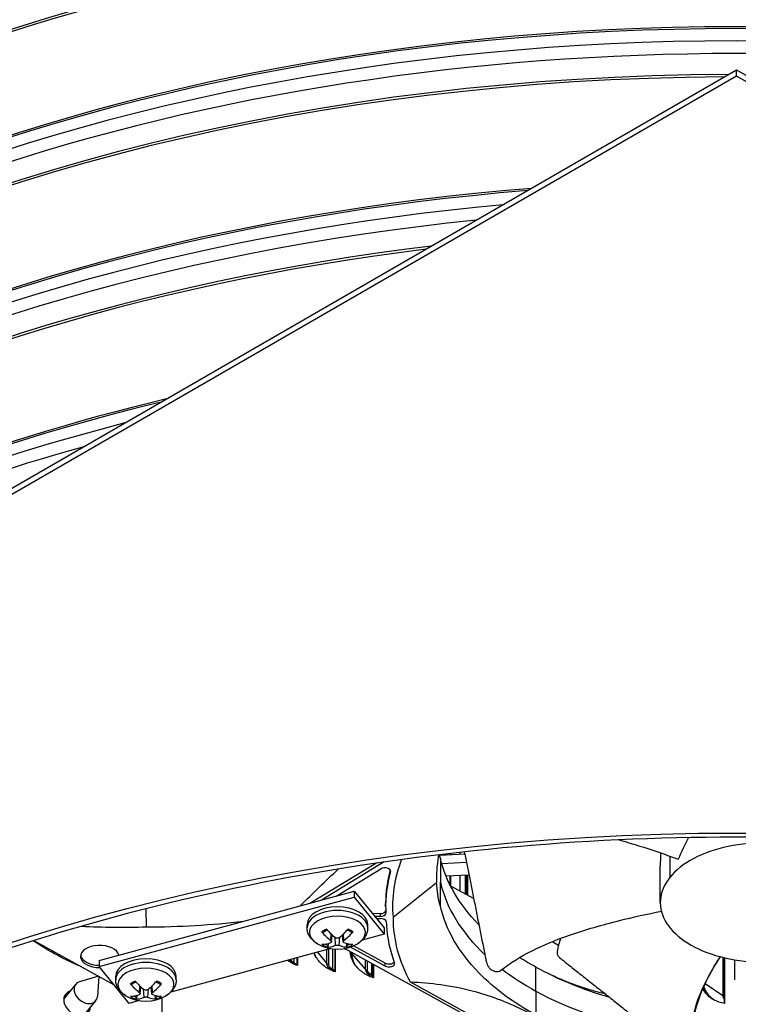
# Model space of a CAD drawing. Units: inches. Extents: x 2 to 86, y 1 to 67.
# Drawn here: x 20.1 to 23.9, y 46.6 to 51.8 of the extents above; entities that cross this region are included whole.
import ezdxf

# ---------------------------------------------------------------- set-up
doc = ezdxf.new("R2010")
doc.units = ezdxf.units.IN
doc.header["$LTSCALE"] = 4
doc.header["$MEASUREMENT"] = 0
doc.layers.add('Visible (ANSI)', color=7, linetype='Continuous')
doc.layers.add('Visible Narrow (ANSI)', color=7, linetype='Continuous')

msp = doc.modelspace()

# ---------------------------------------------------------------- linework, layer by layer
at = {"layer": 'Visible (ANSI)'}
for p, q in [((9.06758, 42.95402), (23.91682, 51.52724)), ((23.91682, 51.49458), (9.06758, 42.92136)), ((23.91682, 51.52724), (38.76607, 42.95402)), ((23.91682, 51.49458), (23.91682, 51.52724)), ((38.76607, 42.92136), (23.91682, 51.49458)), ((22.47087, 47.3551), (22.33833, 47.34853)), ((22.39213, 47.35933), (22.39213, 47.3512)), ((22.39434, 47.35131), (22.39434, 47.35959)), ((22.39467, 47.35963), (22.39467, 47.35133)), ((22.44589, 47.3654), (22.44589, 47.35387)), ((21.64716, 47.0947), (21.9986, 47.30794)), ((22.04329, 47.3144), (21.70875, 47.11142)), ((22.34208, 47.33365), (22.34202, 47.20641)), ((22.34207, 47.30385), (22.34207, 47.30385)), ((22.48008, 47.31069), (22.34955, 47.30422)), ((21.78663, 47.13255), (22.02528, 47.27736)), ((22.34204, 47.24693), (22.34203, 47.24696)), ((22.37131, 47.24016), (22.49352, 47.24557)), ((22.44589, 47.24346), (22.44589, 47.15919)), ((22.47539, 47.14298), (22.47539, 47.24477)), ((22.48521, 47.24521), (22.48521, 47.13759)), ((22.4853, 47.24521), (22.4853, 47.13754)), ((23.51093, 47.09842), (23.51093, 47.29271)), ((22.0897, 47.01967), (22.3215, 47.20513)), ((22.34208, 47.07858), (22.34202, 47.20641)), ((22.39213, 47.24108), (22.39213, 47.19334)), ((22.39434, 47.18887), (22.39434, 47.24118)), ((22.39467, 47.2412), (22.39467, 47.18821)), ((20.52643, 46.79051), (21.88391, 47.15896)), ((21.88391, 47.15896), (21.88391, 47.1263)), ((21.88391, 47.15896), (22.04345, 46.96302)), ((22.39528, 47.18699), (22.5191, 47.11897)), ((20.52643, 46.75785), (21.88391, 47.1263)), ((21.88391, 47.1263), (22.04345, 46.93036)), ((22.05057, 47.07748), (22.05057, 47.09329)), ((20.77527, 47.06495), (20.77729, 46.96896)), ((22.02234, 47.03969), (21.9815, 47.0391)), ((22.0508, 47.05982), (22.05158, 47.04162)), ((21.63299, 46.96321), (21.63299, 46.98227)), ((21.95499, 46.96321), (21.95499, 46.98227)), ((22.02234, 47.02388), (21.99422, 47.02348)), ((22.00256, 47.01323), (22.02278, 47.01352)), ((22.05352, 46.99664), (22.0543, 46.97845)), ((22.04345, 46.93036), (21.92604, 46.8985)), ((22.04345, 46.96302), (22.04345, 46.93036)), ((22.39213, 46.93826), (22.39213, 46.93796)), ((22.39434, 46.9335), (22.39434, 46.93379)), ((22.39467, 46.93314), (22.39467, 46.93285)), ((20.60496, 46.6614), (20.17873, 46.89556)), ((21.76312, 46.88972), (21.76699, 46.92577)), ((21.82487, 46.88986), (21.82097, 46.9261)), ((22.93552, 46.8902), (22.97007, 46.87122)), ((21.75845, 46.85301), (20.90794, 46.62216)), ((21.76793, 46.8516), (21.76793, 46.74849)), ((21.78218, 46.72956), (21.78218, 46.8503)), ((21.78263, 46.85028), (21.78263, 46.72942)), ((23.54272, 45.91308), (21.83124, 46.85331)), ((21.83292, 46.85239), (21.83292, 46.8477)), ((22.04752, 46.76044), (21.86315, 46.86173)), ((21.86954, 46.83227), (21.86954, 46.8271)), ((21.86962, 46.83223), (21.86962, 46.82701)), ((22.04752, 46.77625), (21.87982, 46.86838)), ((22.44589, 46.8463), (22.44589, 46.84619)), ((20.52643, 46.79051), (20.52643, 46.75785)), ((21.56264, 46.79986), (21.56264, 46.78267)), ((21.58089, 46.76559), (21.56436, 46.77557)), ((21.58089, 46.76351), (21.58089, 46.80482)), ((21.58138, 46.80495), (21.58138, 46.76334)), ((21.9747, 46.7745), (21.9747, 46.71744)), ((22.47539, 46.80572), (22.47539, 46.80577)), ((22.48521, 46.79332), (22.48521, 46.79328)), ((22.4853, 46.79321), (22.4853, 46.79317)), ((23.85284, 46.56164), (23.85284, 46.80444)), ((23.85289, 46.80443), (23.85289, 46.56163)), ((23.90503, 46.79388), (23.90503, 46.68773)), ((20.68597, 46.56192), (20.52643, 46.75785)), ((21.78218, 46.7333), (21.76951, 46.74142)), ((21.98495, 46.69869), (21.98495, 46.76887)), ((21.98536, 46.76864), (21.98536, 46.69856)), ((20.52368, 46.70606), (20.42274, 46.67636)), ((20.52614, 46.7047), (20.5183, 46.59918)), ((20.61488, 46.68687), (20.61488, 46.70594)), ((20.93688, 46.68687), (20.93688, 46.70594)), ((21.98495, 46.70435), (21.97614, 46.71039)), ((22.18183, 46.67577), (23.51048, 45.94586)), ((22.60069, 46.6728), (22.60069, 46.67282)), ((22.60098, 46.67257), (22.60098, 46.67255)), ((20.33868, 46.58435), (20.40222, 46.66303)), ((20.74501, 46.61339), (20.74888, 46.64944)), ((20.80676, 46.61352), (20.80287, 46.64977)), ((20.44604, 46.49764), (20.50958, 46.57632)), ((20.74034, 46.57667), (20.68597, 46.56192)), ((20.86255, 46.13391), (20.86255, 46.59242))]:
    msp.add_line(p, q, dxfattribs=at)
for centre in [(21.79399, 47.05927), (20.77588, 46.78294)]:
    msp.add_arc(centre, 0.2093, 239.37991, 300.62009, dxfattribs=at)
for centre, major_axis, ratio, start_param, end_param in [((23.91682, 50.12641), (10.375, 0), 0.5773503, 5.6639143, 8.769538), ((23.91682, 50.12641), (10.35, 0), 0.5773503, 5.6643194, 8.769538), ((23.91682, 50.12641), (-10.5, 0), 0.5773503, 2.5203259, 6.904452), ((23.91682, 50.12641), (-10.475, 0), 0.5773503, 2.5207212, 6.9040567), ((23.91682, 49.60807), (-8, 0), 0.5773503, 3.1050972, 6.3196808), ((23.91682, 49.60807), (-7.975, 0), 0.5773503, 3.2307025, 6.1940755), ((24.09711, 47.04914), (-2.00985, 0.04236), 0.5695619, 6.0749437, 6.3459041), ((22.04701, 47.26542), (0.03, 0), 0.5773503, 6.1211963, 8.6642116), ((23.20938, 47.12408), (1.15602, 0.107), 0.7506148, 2.8597681, 3.0924704), ((23.20938, 47.13989), (1.15602, 0.107), 0.7506148, 2.8672945, 3.0722265), ((21.79399, 46.98227), (-0.161, 0), 0.5773503, 3.1415927, 6.2831853), ((22.02159, 47.057), (0.03, 0), 0.5773503, 4.7372207, 6.0951006), ((22.02159, 47.0412), (0.03, 0), 0.5773503, 4.7372207, 6.3079101), ((20.7138, 48.48087), (2.59131, -0.05988), 0.5829976, 4.7503614, 4.9520326), ((22.02353, 46.99621), (0.03, 0), 0.5773503, 0.0249387, 1.5956281), ((24.09717, 47.04776), (2.00731, 0.04449), 0.5709765, 3.1272912, 3.4330847), ((20.7107, 48.48082), (2.58799, 0.05745), 0.5845148, 4.5918245, 4.7251464), ((21.7947, 47.05964), (0.09568, -0.18614), 0.6450178, 5.0358197, 5.3764115), ((21.79323, 47.05878), (-0.11318, 0.17605), 0.5078561, 1.8381424, 2.1787342), ((21.79475, 47.05878), (-0.11238, -0.17657), 0.5046008, 0.9600587, 1.3006504), ((21.79328, 47.05963), (0.09477, 0.18661), 0.6419635, 4.045703, 4.3862948), ((23.21698, 46.94747), (1.15813, -0.15501), 0.7410197, 3.2847528, 3.5174551), ((21.79471, 47.05876), (-0.12185, -0.17017), 0.5413247, 0.3480873, 0.6886791), ((21.79328, 47.05875), (0.12268, -0.16957), 0.544379, 5.5913894, 5.9319812), ((20.52993, 46.81129), (0.10211, 0), 0.5773503, 0.1300748, 4.722058), ((21.80376, 46.836), (0.12671, -0.06566), 0.7822333, 3.7822702, 3.9259148), ((21.79323, 47.05961), (-0.08446, -0.1915), 0.6052396, 0.2294969, 0.5700887), ((21.79475, 47.05961), (0.08533, -0.19111), 0.6084948, 5.7108099, 6.0514017), ((22.00737, 46.80547), (-0.12921, 0.0606), 0.7881153, 0.3540503, 0.8069422), ((20.52993, 46.82349), (-0.10211, 0), 0.5773503, 0.1036026, 1.5365382), ((20.77588, 46.70594), (-0.161, 0), 0.5773503, 3.1415927, 6.2831853), ((21.56784, 46.79183), (-0.00311, -0.0164), 0.2545275, 5.352161, 6.1888594), ((22.0682, 46.7888), (-0.03, 0), 0.5773503, 0.8102299, 2.724913), ((22.0682, 46.77299), (0.03, 0), 0.5773503, 3.9518226, 6.4948379), ((21.77271, 46.75773), (-0.00284, -0.01645), 0.2340463, 5.3482171, 6.1849155), ((20.4559, 46.61967), (-0.05368, 0.04335), 0.7399972, 5.8099673, 9.897996), ((20.77512, 46.78245), (-0.11318, 0.17605), 0.5078561, 1.8381424, 2.1787342), ((20.77665, 46.78245), (-0.11238, -0.17657), 0.5046008, 0.9600587, 1.3006504), ((20.77517, 46.7833), (0.09477, 0.18661), 0.6419635, 4.045703, 4.3862948), ((21.97906, 46.72675), (-0.00258, -0.01649), 0.2134033, 5.3446418, 6.1813402), ((20.4094, 46.56209), (0.06078, -0.04909), 0.7399972, 2.6534384, 6.7713396), ((20.7766, 46.7833), (0.09568, -0.18614), 0.6450178, 5.0358197, 5.3764115), ((23.88214, 46.67206), (-0.14255, 0.00687), 0.8161804, 0.2423981, 0.9196347), ((20.39249, 46.54116), (-0.06078, 0.04909), 0.7399972, 5.795031, 6.0483451), ((20.7766, 46.78242), (-0.12185, -0.17017), 0.5413247, 0.3480873, 0.6886791), ((20.77512, 46.78327), (-0.08446, -0.1915), 0.6052396, 0.2294969, 0.5700887), ((20.77664, 46.78327), (0.08533, -0.19111), 0.6084948, 5.7108099, 6.0514017), ((20.77517, 46.78242), (0.12268, -0.16957), 0.544379, 5.5913894, 5.9319812)]:
    msp.add_ellipse(centre, major_axis=major_axis, ratio=ratio, start_param=start_param, end_param=end_param, dxfattribs=at)
for points, knots in [([(18.4079, 46.13042), (18.98758, 46.4651), (19.66223, 46.74738), (21.13402, 47.17688), (21.93101, 47.32392), (23.56652, 47.46688), (24.40479, 47.46263), (26.03648, 47.30303), (26.8296, 47.1477), (28.28907, 46.70269), (28.95528, 46.41319), (30.0934, 45.73171), (30.56516, 45.33997), (31.27178, 44.49494), (31.50487, 44.04195), (31.71611, 43.11026), (31.68801, 42.6306), (31.36335, 41.69725), (31.06739, 41.2434), (30.24044, 40.41826), (29.71555, 40.04584), (28.48733, 39.4142), (27.78499, 39.15467), (26.27169, 38.77465), (25.46086, 38.65437), (23.81329, 38.56618), (22.9768, 38.59841), (21.36421, 38.81216), (20.58837, 38.99361), (19.17711, 39.48612), (18.5418, 39.79697), (17.47537, 40.51406), (17.04452, 40.92005), (16.42426, 41.78633), (16.23725, 42.24635), (16.12115, 43.18558), (16.19877, 43.66601), (16.6209, 44.58818), (16.96202, 45.02997), (17.70644, 45.68198), (18.03789, 45.91679), (18.4079, 46.13042)], [0, 0, 0, 0, 0.3173936, 0.3173936, 0.6351353, 0.6351353, 0.9532222, 0.9532222, 1.2712986, 1.2712986, 1.5890134, 1.5890134, 1.9064152, 1.9064152, 2.2260337, 2.2260337, 2.554388, 2.554388, 2.8807401, 2.8807401, 3.1993134, 3.1993134, 3.5167173, 3.5167173, 3.8345425, 3.8345425, 4.1526557, 4.1526557, 4.4706898, 4.4706898, 4.7883165, 4.7883165, 5.1057928, 5.1057928, 5.4265432, 5.4265432, 5.7561657, 5.7561657, 6.0805935, 6.0805935, 6.2831853, 6.2831853, 6.2831853, 6.2831853]), ([(23.29009, 47.43159), (23.32584, 47.42181), (23.36105, 47.41149), (23.46838, 47.37848), (23.53876, 47.35406), (23.60689, 47.32826)], [0.74870758, 0.74870758, 0.74870758, 0.74870758, 0.86986471, 0.86986471, 1.1234802, 1.1234802, 1.1234802, 1.1234802]), ([(24.55979, 46.96457), (24.57497, 46.98342), (24.58692, 47.00313), (24.59542, 47.02333), (24.60393, 47.04352), (24.60899, 47.0642), (24.61055, 47.08496), (24.61366, 47.1265), (24.6023, 47.16835), (24.57763, 47.20741), (24.55297, 47.24647), (24.51473, 47.28262), (24.46606, 47.31326), (24.41738, 47.34391), (24.35808, 47.36881), (24.29282, 47.38646), (24.16229, 47.42174), (24.00745, 47.42556), (23.87219, 47.39678), (23.80457, 47.38239), (23.74192, 47.3604), (23.68887, 47.33228), (23.63581, 47.30417), (23.59257, 47.26994), (23.56218, 47.23225)], [-3.4559822, -3.4559822, -3.4559822, -3.4559822, -3.3479827, -3.3479827, -3.3479827, -3.2399822, -3.2399822, -3.2399822, -3.0239844, -3.0239844, -3.0239844, -2.8079855, -2.8079855, -2.8079855, -2.591986, -2.591986, -2.591986, -2.1599812, -2.1599812, -2.1599812, -1.94399, -1.94399, -1.94399, -1.7279776, -1.7279776, -1.7279776, -1.7279776]), ([(22.46823, 47.36786), (22.46855, 47.36628), (22.46888, 47.36471), (22.46921, 47.36313), (22.47397, 47.34015), (22.47873, 47.31725), (22.48351, 47.29414), (22.48829, 47.27103), (22.49309, 47.24772), (22.49795, 47.22394), (22.5028, 47.20015), (22.50772, 47.17589), (22.51271, 47.15102), (22.51769, 47.12614), (22.52275, 47.10065), (22.52792, 47.07425), (22.53051, 47.06106), (22.53312, 47.04764), (22.53574, 47.03423), (22.53835, 47.02083), (22.54096, 47.00744), (22.54355, 46.99433), (22.54613, 46.98123), (22.54869, 46.96842), (22.55124, 46.95562), (22.5538, 46.94282), (22.55635, 46.93005), (22.5589, 46.91726), (22.56145, 46.90447), (22.56401, 46.89168), (22.56657, 46.87888), (22.56912, 46.86608), (22.57168, 46.85328), (22.57423, 46.84049), (22.57679, 46.82769), (22.57935, 46.81489), (22.5819, 46.8021), (22.58328, 46.79522), (22.58465, 46.78833), (22.58603, 46.78145)], [-0.70829454, -0.70829454, -0.70829454, -0.70829454, -0.70293851, -0.70293851, -0.70293851, -0.62483423, -0.62483423, -0.62483423, -0.54672995, -0.54672995, -0.54672995, -0.46862568, -0.46862568, -0.46862568, -0.3905214, -0.3905214, -0.3905214, -0.35146926, -0.35146926, -0.35146926, -0.31241712, -0.31241712, -0.31241712, -0.27336498, -0.27336498, -0.27336498, -0.23431284, -0.23431284, -0.23431284, -0.19526071, -0.19526071, -0.19526071, -0.15620857, -0.15620857, -0.15620857, -0.11715643, -0.11715643, -0.11715643, -0.09615487, -0.09615487, -0.09615487, -0.09615487]), ([(23.51309, 47.36238), (23.51252, 47.35315), (23.51206, 47.34389), (23.51119, 47.3206), (23.51093, 47.30663), (23.51093, 47.29271)], [-0.79270883, -0.79270883, -0.79270883, -0.79270883, -0.72162393, -0.72162393, -0.6143245, -0.6143245, -0.6143245, -0.6143245]), ([(22.54649, 46.97948), (22.54646, 46.97951), (22.54643, 46.97954), (22.5464, 46.97957), (22.43841, 47.08997), (22.37001, 47.21078), (22.34209, 47.33279)], [-2.06414216, -2.06414216, -2.06414216, -2.06414216, -2.06388454, -2.06388454, -2.06388454, -1.11225759, -1.11225759, -1.11225759, -1.11225759]), ([(23.56218, 47.23225), (23.53179, 47.19456), (23.51453, 47.15339), (23.51143, 47.11186), (23.50833, 47.07032), (23.51966, 47.02847), (23.54436, 46.98941), (23.56905, 46.95036), (23.6072, 46.91418), (23.65592, 46.88356), (23.70464, 46.85294), (23.76386, 46.82794), (23.82916, 46.81041), (23.89446, 46.79287), (23.96577, 46.7829), (24.0377, 46.78111), (24.10963, 46.77933), (24.18214, 46.78589), (24.24978, 46.80013), (24.31743, 46.81437), (24.38007, 46.83644), (24.43311, 46.86455), (24.45964, 46.8786), (24.48372, 46.89418), (24.50497, 46.91096), (24.52621, 46.92774), (24.54462, 46.94572), (24.55979, 46.96457)], [-1.7279776, -1.7279776, -1.7279776, -1.7279776, -1.5119922, -1.5119922, -1.5119922, -1.2959933, -1.2959933, -1.2959933, -1.0799934, -1.0799934, -1.0799934, -0.8639995, -0.8639995, -0.8639995, -0.6480027, -0.6480027, -0.6480027, -0.4320029, -0.4320029, -0.4320029, -0.2160014, -0.2160014, -0.2160014, -0.1080006, -0.1080006, -0.1080006, 0, 0, 0, 0]), ([(22.84967, 46.49966), (22.73235, 46.56414), (22.62922, 46.63982), (22.5464, 46.72449), (22.43816, 46.83515), (22.36969, 46.95627), (22.3419, 47.07856)], [-2.7936965, -2.7936965, -2.7936965, -2.7936965, -2.0638845, -2.0638845, -2.0638845, -1.1100546, -1.1100546, -1.1100546, -1.1100546]), ([(22.66157, 46.73748), (22.75896, 46.81476), (22.88903, 46.87685), (23.1137, 46.95453), (23.2028, 46.97969), (23.3667, 47.02084), (23.44134, 47.03728), (23.51681, 47.05221)], [0.1003886, 0.1003886, 0.1003886, 0.1003886, 0.5799098, 0.5799098, 0.8698647, 0.8698647, 1.1044051, 1.1044051, 1.1044051, 1.1044051]), ([(21.68739, 46.87915), (21.68147, 46.88265), (21.67583, 46.88653), (21.66524, 46.89512), (21.66029, 46.89984), (21.6513, 46.91021), (21.64727, 46.91588), (21.64048, 46.92815), (21.63773, 46.93476), (21.63398, 46.94865), (21.63299, 46.95593), (21.63299, 46.96321)], [0.01516305, 0.01516305, 0.01516305, 0.01516305, 0.16975886, 0.16975886, 0.32435468, 0.32435468, 0.47895049, 0.47895049, 0.6335463, 0.6335463, 0.78814212, 0.78814212, 0.78814212, 0.78814212]), ([(21.71907, 46.93967), (21.7189, 46.93952), (21.71873, 46.93939), (21.71798, 46.93895), (21.7172, 46.93878), (21.71578, 46.93885), (21.71488, 46.93913), (21.71338, 46.93994), (21.71251, 46.94062), (21.71165, 46.94152), (21.71146, 46.94173), (21.71127, 46.94196)], [0.075146547, 0.075146547, 0.075146547, 0.075146547, 0.077552899, 0.077552899, 0.085291702, 0.085291702, 0.093119315, 0.093119315, 0.100952605, 0.100952605, 0.10310944, 0.10310944, 0.10310944, 0.10310944]), ([(21.71907, 46.93966), (21.7203, 46.94073), (21.7216, 46.94178), (21.72438, 46.94383), (21.72585, 46.94483), (21.72895, 46.94678), (21.73057, 46.94772), (21.73397, 46.94954), (21.73573, 46.95042), (21.73856, 46.95171), (21.73957, 46.95216), (21.7406, 46.95259)], [1.37311494, 1.37311494, 1.37311494, 1.37311494, 1.45199913, 1.45199913, 1.53088332, 1.53088332, 1.60976751, 1.60976751, 1.6886517, 1.6886517, 1.73139579, 1.73139579, 1.73139579, 1.73139579]), ([(21.84696, 46.95276), (21.848, 46.95233), (21.84903, 46.95189), (21.85187, 46.9506), (21.85365, 46.94973), (21.85706, 46.94791), (21.8587, 46.94697), (21.86181, 46.94504), (21.8633, 46.94404), (21.8661, 46.94199), (21.86742, 46.94095), (21.86865, 46.93988)], [2.98060709, 2.98060709, 2.98060709, 2.98060709, 3.02374385, 3.02374385, 3.10262334, 3.10262334, 3.18150282, 3.18150282, 3.26038231, 3.26038231, 3.3392618, 3.3392618, 3.3392618, 3.3392618]), ([(21.8764, 46.94222), (21.87621, 46.94199), (21.87602, 46.94178), (21.87517, 46.94087), (21.87431, 46.94019), (21.87281, 46.93938), (21.87192, 46.9391), (21.8705, 46.93902), (21.86972, 46.93919), (21.86899, 46.93962), (21.86882, 46.93975), (21.86866, 46.93989)], [0.021217555, 0.021217555, 0.021217555, 0.021217555, 0.02337439, 0.02337439, 0.03120768, 0.03120768, 0.039035293, 0.039035293, 0.046774096, 0.046774096, 0.04910292, 0.04910292, 0.04910292, 0.04910292]), ([(21.95499, 46.96321), (21.95499, 46.95593), (21.954, 46.94865), (21.95025, 46.93476), (21.9475, 46.92815), (21.94071, 46.91588), (21.93668, 46.91021), (21.92769, 46.89984), (21.92274, 46.89512), (21.91215, 46.88653), (21.90651, 46.88265), (21.9006, 46.87915)], [3.92973477, 3.92973477, 3.92973477, 3.92973477, 4.08433058, 4.08433058, 4.23892639, 4.23892639, 4.39352221, 4.39352221, 4.54811802, 4.54811802, 4.70271383, 4.70271383, 4.70271383, 4.70271383]), ([(20.4259, 46.75977), (20.42112, 46.76171), (20.41632, 46.76369), (20.37147, 46.78266), (20.33066, 46.80292), (20.25216, 46.84687), (20.21457, 46.87001), (20.1768, 46.89495)], [0.560727423, 0.560727423, 0.560727423, 0.560727423, 0.565017442, 0.565017442, 0.600751043, 0.600751043, 0.632903339, 0.632903339, 0.632903339, 0.632903339]), ([(21.75912, 46.89631), (21.76027, 46.89547), (21.7613, 46.89448), (21.7627, 46.89243), (21.76308, 46.89137), (21.76319, 46.88949), (21.76293, 46.88853), (21.76174, 46.88688), (21.76082, 46.88619), (21.75956, 46.88561), (21.75937, 46.88553), (21.75917, 46.88545)], [0, 0, 0, 0, 0.012351042, 0.012351042, 0.024702084, 0.024702084, 0.037028418, 0.037028418, 0.049354751, 0.049354751, 0.05144155, 0.05144155, 0.05144155, 0.05144155]), ([(21.8033, 46.91107), (21.80219, 46.9102), (21.80078, 46.90943), (21.79765, 46.90838), (21.79593, 46.9081), (21.79269, 46.90802), (21.79096, 46.90822), (21.78775, 46.90911), (21.78626, 46.9098), (21.78488, 46.91075), (21.78468, 46.91089), (21.78449, 46.91104)], [0, 0, 0, 0, 0.012351042, 0.012351042, 0.024702084, 0.024702084, 0.037028418, 0.037028418, 0.049354751, 0.049354751, 0.05144155, 0.05144155, 0.05144155, 0.05144155]), ([(21.82887, 46.88556), (21.82771, 46.886), (21.82668, 46.88664), (21.82528, 46.88821), (21.8249, 46.88913), (21.82479, 46.89098), (21.82505, 46.89203), (21.82624, 46.89409), (21.82716, 46.89511), (21.82842, 46.89613), (21.82862, 46.89628), (21.82881, 46.89642)], [0, 0, 0, 0, 0.012351042, 0.012351042, 0.024702084, 0.024702084, 0.037028418, 0.037028418, 0.049354751, 0.049354751, 0.05144155, 0.05144155, 0.05144155, 0.05144155]), ([(22.9817, 46.90823), (22.98057, 46.9052), (22.97111, 46.87879), (22.96499, 46.8524), (22.96208, 46.82936)], [-0.20993714, -0.20993714, -0.20993714, -0.20993714, -0.18901664, -0.02745723, -0.02745723, -0.02745723, -0.02745723]), ([(21.78263, 46.72942), (21.77274, 46.73263), (21.7629, 46.73672), (21.7348, 46.75116), (21.71777, 46.76388), (21.6909, 46.79119), (21.67926, 46.80762), (21.67093, 46.82615), (21.67033, 46.82754), (21.66976, 46.82894)], [0.67759587, 0.67759587, 0.67759587, 0.67759587, 0.75364919, 0.75364919, 0.90436374, 0.90436374, 1.05505656, 1.05505656, 1.06723762, 1.06723762, 1.06723762, 1.06723762]), ([(21.67145, 46.82939), (21.67299, 46.82404), (21.67495, 46.81868), (21.67736, 46.81328), (21.67741, 46.81317), (21.67745, 46.81306)], [1.202779705, 1.202779705, 1.202779705, 1.202779705, 1.249200174, 1.249200174, 1.250163126, 1.250163126, 1.250163126, 1.250163126]), ([(21.74488, 46.8693), (21.74466, 46.86848), (21.74433, 46.86759), (21.74353, 46.86594), (21.74288, 46.86494), (21.74165, 46.86348), (21.74084, 46.86276), (21.73944, 46.86189), (21.73859, 46.86159), (21.73774, 46.8615), (21.73754, 46.86149), (21.73735, 46.8615)], [0.071286723, 0.071286723, 0.071286723, 0.071286723, 0.077552899, 0.077552899, 0.085291702, 0.085291702, 0.093119315, 0.093119315, 0.100952605, 0.100952605, 0.10310944, 0.10310944, 0.10310944, 0.10310944]), ([(21.78468, 46.8708), (21.78579, 46.87127), (21.78721, 46.87168), (21.79034, 46.87225), (21.79205, 46.87241), (21.79529, 46.87245), (21.79702, 46.87235), (21.80024, 46.87187), (21.80172, 46.8715), (21.8031, 46.87099), (21.8033, 46.87091), (21.80349, 46.87083)], [0, 0, 0, 0, 0.012351042, 0.012351042, 0.024702084, 0.024702084, 0.037028418, 0.037028418, 0.049354751, 0.049354751, 0.05144155, 0.05144155, 0.05144155, 0.05144155]), ([(21.85108, 46.86168), (21.85089, 46.86167), (21.8507, 46.86167), (21.84983, 46.86176), (21.84899, 46.86207), (21.84758, 46.86293), (21.84676, 46.86364), (21.84552, 46.8651), (21.84487, 46.8661), (21.84406, 46.86775), (21.84373, 46.86864), (21.84351, 46.86946)], [0.021217555, 0.021217555, 0.021217555, 0.021217555, 0.02337439, 0.02337439, 0.03120768, 0.03120768, 0.039035293, 0.039035293, 0.046774096, 0.046774096, 0.053040273, 0.053040273, 0.053040273, 0.053040273]), ([(21.98536, 46.69856), (21.9754, 46.70162), (21.96549, 46.70556), (21.93719, 46.71958), (21.92004, 46.73203), (21.89297, 46.75894), (21.88125, 46.77518), (21.8668, 46.80687), (21.86304, 46.8221), (21.86212, 46.83635)], [0.67759587, 0.67759587, 0.67759587, 0.67759587, 0.75364919, 0.75364919, 0.90436374, 0.90436374, 1.05505656, 1.05505656, 1.1847073, 1.1847073, 1.1847073, 1.1847073]), ([(21.86954, 46.8271), (21.86954, 46.81248), (21.87298, 46.79636), (21.88094, 46.77878), (21.88199, 46.77663), (21.8831, 46.77451)], [1.11281254, 1.11281254, 1.11281254, 1.11281254, 1.24920017, 1.24920017, 1.26826473, 1.26826473, 1.26826473, 1.26826473]), ([(22.96208, 46.82936), (22.96187, 46.8277), (22.96207, 46.82583), (22.96328, 46.82166), (22.96433, 46.81939), (22.96719, 46.81476), (22.96898, 46.81243), (22.97303, 46.808), (22.97526, 46.80592), (22.97764, 46.80399)], [-0.095613755, -0.095613755, -0.095613755, -0.095613755, -0.072336558, -0.072336558, -0.04779483, -0.04779483, -0.023372061, -0.023372061, 0, 0, 0, 0]), ([(21.58138, 46.76334), (21.57156, 46.7667), (21.5618, 46.77094), (21.54422, 46.78031), (21.53632, 46.78531), (21.5289, 46.79072)], [0.67759587, 0.67759587, 0.67759587, 0.67759587, 0.75364919, 0.75364919, 0.8205666, 0.8205666, 0.8205666, 0.8205666]), ([(22.58603, 46.78145), (22.58699, 46.77663), (22.58866, 46.77176), (22.59373, 46.76129), (22.59741, 46.75582), (22.60621, 46.74598), (22.61131, 46.74169), (22.62225, 46.73506), (22.62799, 46.73275), (22.63906, 46.73057), (22.64427, 46.73057), (22.65369, 46.73262), (22.65785, 46.73456), (22.66145, 46.73738), (22.66151, 46.73742), (22.66157, 46.73748)], [-0.28327352, -0.28327352, -0.28327352, -0.28327352, -0.24230585, -0.24230585, -0.19243293, -0.19243293, -0.14176195, -0.14176195, -0.09145236, -0.09145236, -0.04483987, -0.04483987, -0.00068739, -0.00068739, 0, 0, 0, 0]), ([(22.97764, 46.80399), (22.99383, 46.79086), (23.00979, 46.778), (23.02554, 46.76536), (23.04672, 46.74837), (23.06752, 46.73179), (23.08808, 46.71546), (23.10864, 46.69914), (23.12897, 46.68307), (23.14925, 46.66705), (23.16953, 46.65104), (23.18976, 46.63508), (23.21013, 46.61896), (23.2305, 46.60285), (23.25102, 46.58658), (23.27187, 46.56994), (23.29273, 46.55331), (23.31392, 46.53631), (23.33556, 46.51884), (23.35719, 46.50136), (23.37926, 46.48341), (23.40197, 46.46477), (23.41332, 46.45545), (23.42484, 46.44596), (23.43633, 46.43647), (23.44783, 46.42699), (23.45932, 46.41752), (23.47059, 46.40827), (23.48186, 46.39902), (23.49292, 46.38999), (23.50397, 46.38098), (23.51502, 46.37196), (23.52605, 46.36296), (23.53709, 46.35396), (23.54813, 46.34495), (23.55918, 46.33594), (23.57023, 46.32692), (23.58128, 46.31791), (23.59233, 46.30889), (23.60338, 46.29988), (23.61443, 46.29086), (23.62548, 46.28185), (23.63652, 46.27283), (23.64247, 46.26799), (23.64841, 46.26314), (23.65435, 46.25829)], [-0.91723667, -0.91723667, -0.91723667, -0.91723667, -0.85914706, -0.85914706, -0.85914706, -0.78104279, -0.78104279, -0.78104279, -0.70293851, -0.70293851, -0.70293851, -0.62483423, -0.62483423, -0.62483423, -0.54672995, -0.54672995, -0.54672995, -0.46862568, -0.46862568, -0.46862568, -0.3905214, -0.3905214, -0.3905214, -0.35146926, -0.35146926, -0.35146926, -0.31241712, -0.31241712, -0.31241712, -0.27336498, -0.27336498, -0.27336498, -0.23431284, -0.23431284, -0.23431284, -0.19526071, -0.19526071, -0.19526071, -0.15620857, -0.15620857, -0.15620857, -0.11715643, -0.11715643, -0.11715643, -0.09615487, -0.09615487, -0.09615487, -0.09615487]), ([(23.70622, 46.24975), (23.66772, 46.3434), (23.67034, 46.44238), (23.71403, 46.59468), (23.73912, 46.65159), (23.78741, 46.74228), (23.80779, 46.77638), (23.82996, 46.81019)], [0.10038856, 0.10038856, 0.10038856, 0.10038856, 0.57990981, 0.57990981, 0.86986471, 0.86986471, 1.04726587, 1.04726587, 1.04726587, 1.04726587]), ([(23.71362, 46.26537), (23.67501, 46.35876), (23.67777, 46.45724), (23.72177, 46.60844), (23.74701, 46.66494), (23.79362, 46.75067), (23.81162, 46.78044), (23.83107, 46.8099)], [0.10097318, 0.10097318, 0.10097318, 0.10097318, 0.57990981, 0.57990981, 0.86986471, 0.86986471, 1.02659608, 1.02659608, 1.02659608, 1.02659608]), ([(23.21898, 46.61196), (23.20651, 46.61488), (23.19399, 46.61798), (23.09294, 46.64458), (23.00363, 46.67738), (22.91149, 46.72257), (22.91059, 46.72301), (22.90969, 46.72346)], [-1.3297444, -1.3297444, -1.3297444, -1.3297444, -1.1933742, -1.1933742, -0.2323318, -0.2323318, -0.2228881, -0.2228881, -0.2228881, -0.2228881]), ([(20.66928, 46.60282), (20.66336, 46.60632), (20.65772, 46.6102), (20.64714, 46.61879), (20.64218, 46.62351), (20.6332, 46.63388), (20.62916, 46.63954), (20.62237, 46.65181), (20.61963, 46.65843), (20.61588, 46.67232), (20.61488, 46.67959), (20.61488, 46.68687)], [0.01516305, 0.01516305, 0.01516305, 0.01516305, 0.16975886, 0.16975886, 0.32435468, 0.32435468, 0.47895049, 0.47895049, 0.6335463, 0.6335463, 0.78814212, 0.78814212, 0.78814212, 0.78814212]), ([(20.70096, 46.66333), (20.70219, 46.66439), (20.7035, 46.66544), (20.70628, 46.66749), (20.70775, 46.6685), (20.71084, 46.67044), (20.71247, 46.67139), (20.71586, 46.67321), (20.71763, 46.67409), (20.72045, 46.67538), (20.72146, 46.67582), (20.72249, 46.67625)], [1.37311494, 1.37311494, 1.37311494, 1.37311494, 1.45199913, 1.45199913, 1.53088332, 1.53088332, 1.60976751, 1.60976751, 1.6886517, 1.6886517, 1.73139579, 1.73139579, 1.73139579, 1.73139579]), ([(20.82885, 46.67643), (20.82989, 46.676), (20.83092, 46.67555), (20.83377, 46.67426), (20.83554, 46.67339), (20.83895, 46.67158), (20.84059, 46.67064), (20.84371, 46.6687), (20.84519, 46.6677), (20.84799, 46.66566), (20.84931, 46.66461), (20.85055, 46.66355)], [2.98060709, 2.98060709, 2.98060709, 2.98060709, 3.02374385, 3.02374385, 3.10262334, 3.10262334, 3.18150282, 3.18150282, 3.26038231, 3.26038231, 3.3392618, 3.3392618, 3.3392618, 3.3392618]), ([(20.85829, 46.66588), (20.8581, 46.66566), (20.85792, 46.66544), (20.85706, 46.66454), (20.8562, 46.66386), (20.8547, 46.66304), (20.85381, 46.66277), (20.85239, 46.66268), (20.85161, 46.66286), (20.85088, 46.66329), (20.85071, 46.66341), (20.85055, 46.66355)], [0.021217555, 0.021217555, 0.021217555, 0.021217555, 0.02337439, 0.02337439, 0.03120768, 0.03120768, 0.039035293, 0.039035293, 0.046774096, 0.046774096, 0.04910292, 0.04910292, 0.04910292, 0.04910292]), ([(20.93688, 46.68687), (20.93688, 46.67959), (20.93589, 46.67232), (20.93214, 46.65843), (20.9294, 46.65181), (20.92261, 46.63954), (20.91857, 46.63388), (20.90958, 46.62351), (20.90463, 46.61879), (20.89404, 46.6102), (20.8884, 46.60632), (20.88249, 46.60282)], [3.92973477, 3.92973477, 3.92973477, 3.92973477, 4.08433058, 4.08433058, 4.23892639, 4.23892639, 4.39352221, 4.39352221, 4.54811802, 4.54811802, 4.70271383, 4.70271383, 4.70271383, 4.70271383]), ([(22.18183, 46.67577), (22.28778, 46.67235), (22.39778, 46.65859), (22.59937, 46.60554), (22.68868, 46.57274), (22.79281, 46.52166), (22.8057, 46.51512), (22.82384, 46.5056), (22.82909, 46.50281), (22.83639, 46.49888), (22.83843, 46.49777), (22.84237, 46.49563), (22.84426, 46.4946), (22.84615, 46.49356)], [-2.4217098, -2.4217098, -2.4217098, -2.4217098, -1.1933742, -1.1933742, -0.2323318, -0.2323318, -0.0966409, -0.0966409, -0.0414087, -0.0414087, -0.0199193, -0.0199193, -0.000001, -0.000001, -0.000001, -0.000001]), ([(20.70096, 46.66333), (20.70079, 46.66318), (20.70062, 46.66305), (20.69988, 46.66262), (20.6991, 46.66244), (20.69767, 46.66252), (20.69677, 46.66279), (20.69527, 46.6636), (20.6944, 46.66428), (20.69354, 46.66518), (20.69335, 46.6654), (20.69316, 46.66562)], [0.075146547, 0.075146547, 0.075146547, 0.075146547, 0.077552899, 0.077552899, 0.085291702, 0.085291702, 0.093119315, 0.093119315, 0.100952605, 0.100952605, 0.10310944, 0.10310944, 0.10310944, 0.10310944]), ([(20.74101, 46.61998), (20.74217, 46.61914), (20.74319, 46.61814), (20.74459, 46.61609), (20.74497, 46.61504), (20.74508, 46.61315), (20.74482, 46.6122), (20.74363, 46.61055), (20.74271, 46.60985), (20.74145, 46.60927), (20.74126, 46.60919), (20.74106, 46.60912)], [0, 0, 0, 0, 0.012351042, 0.012351042, 0.024702084, 0.024702084, 0.037028418, 0.037028418, 0.049354751, 0.049354751, 0.05144155, 0.05144155, 0.05144155, 0.05144155]), ([(20.78519, 46.63474), (20.78408, 46.63387), (20.78267, 46.6331), (20.77954, 46.63205), (20.77782, 46.63177), (20.77459, 46.63169), (20.77285, 46.63188), (20.76964, 46.63277), (20.76816, 46.63347), (20.76677, 46.63442), (20.76657, 46.63456), (20.76638, 46.63471)], [0, 0, 0, 0, 0.012351042, 0.012351042, 0.024702084, 0.024702084, 0.037028418, 0.037028418, 0.049354751, 0.049354751, 0.05144155, 0.05144155, 0.05144155, 0.05144155]), ([(20.81076, 46.60923), (20.8096, 46.60967), (20.80858, 46.61031), (20.80717, 46.61187), (20.8068, 46.6128), (20.80669, 46.61465), (20.80695, 46.6157), (20.80813, 46.61776), (20.80906, 46.61878), (20.81032, 46.6198), (20.81051, 46.61994), (20.81071, 46.62009)], [0, 0, 0, 0, 0.012351042, 0.012351042, 0.024702084, 0.024702084, 0.037028418, 0.037028418, 0.049354751, 0.049354751, 0.05144155, 0.05144155, 0.05144155, 0.05144155]), ([(23.85289, 46.56163), (23.84262, 46.56331), (23.83241, 46.56586), (23.80321, 46.57593), (23.7855, 46.58599), (23.75756, 46.6091), (23.74546, 46.62368), (23.73743, 46.63959)], [0.67759587, 0.67759587, 0.67759587, 0.67759587, 0.75364919, 0.75364919, 0.90436374, 0.90436374, 1.05475963, 1.05475963, 1.05475963, 1.05475963]), ([(23.74238, 46.65066), (23.74416, 46.64357), (23.74675, 46.63652), (23.75737, 46.61527), (23.76826, 46.602), (23.78346, 46.58923), (23.78627, 46.58706), (23.7892, 46.58496)], [1.18508958, 1.18508958, 1.18508958, 1.18508958, 1.24920017, 1.24920017, 1.38558781, 1.38558781, 1.41443519, 1.41443519, 1.41443519, 1.41443519]), ([(20.72677, 46.59297), (20.72655, 46.59215), (20.72622, 46.59126), (20.72542, 46.5896), (20.72478, 46.5886), (20.72354, 46.58714), (20.72273, 46.58643), (20.72133, 46.58556), (20.72049, 46.58525), (20.71963, 46.58516), (20.71944, 46.58516), (20.71924, 46.58516)], [0.071286723, 0.071286723, 0.071286723, 0.071286723, 0.077552899, 0.077552899, 0.085291702, 0.085291702, 0.093119315, 0.093119315, 0.100952605, 0.100952605, 0.10310944, 0.10310944, 0.10310944, 0.10310944]), ([(20.76657, 46.59447), (20.76768, 46.59494), (20.7691, 46.59535), (20.77223, 46.59592), (20.77394, 46.59607), (20.77718, 46.59612), (20.77891, 46.59601), (20.78213, 46.59554), (20.78361, 46.59516), (20.785, 46.59466), (20.78519, 46.59458), (20.78538, 46.5945)], [0, 0, 0, 0, 0.012351042, 0.012351042, 0.024702084, 0.024702084, 0.037028418, 0.037028418, 0.049354751, 0.049354751, 0.05144155, 0.05144155, 0.05144155, 0.05144155]), ([(20.83298, 46.58534), (20.83278, 46.58534), (20.83259, 46.58534), (20.83173, 46.58543), (20.83088, 46.58573), (20.82947, 46.5866), (20.82866, 46.58731), (20.82741, 46.58877), (20.82676, 46.58977), (20.82595, 46.59142), (20.82563, 46.59231), (20.82541, 46.59313)], [0.021217555, 0.021217555, 0.021217555, 0.021217555, 0.02337439, 0.02337439, 0.03120768, 0.03120768, 0.039035293, 0.039035293, 0.046774096, 0.046774096, 0.053040273, 0.053040273, 0.053040273, 0.053040273])]:
    msp.add_open_spline(points, degree=3, knots=knots, dxfattribs=at)
for points in [[(23.66106, 47.44371), (23.64116, 47.40633), (23.62307, 47.36797), (23.60689, 47.32826)], [(22.33226, 47.35231), (22.33167, 47.34862), (22.33111, 47.34494), (22.3306, 47.34125)], [(22.3419, 47.33363), (22.34023, 47.34012), (22.33867, 47.34654), (22.33722, 47.3529)], [(22.3306, 47.34125), (22.32234, 47.29327), (22.31967, 47.24913), (22.3215, 47.20513)], [(21.59613, 47.08085), (21.66335, 47.14857), (21.7313, 47.21425), (21.79993, 47.27724)], [(22.3419, 47.07856), (22.32964, 47.12358), (22.32332, 47.16425), (22.3215, 47.20513)], [(22.34344, 47.07193), (22.34352, 47.07186), (22.3436, 47.07178), (22.34369, 47.07171)], [(22.84967, 46.75473), (22.81977, 46.77116), (22.79079, 46.78833), (22.76284, 46.80618)], [(22.84979, 46.75466), (22.96373, 46.69212), (23.09525, 46.6378), (23.24058, 46.59484)], [(20.3391, 46.58857), (20.3404, 46.58902), (20.34173, 46.58943), (20.3431, 46.58979)]]:
    msp.add_open_spline(points, degree=3, dxfattribs=at)
for points, weights in [([(21.74488, 46.8693), (21.7465, 46.87567), (21.74803, 46.88162)], [1.00365917108, 1.00634030641, 1.00788696635]), ([(21.84036, 46.88168), (21.84188, 46.87577), (21.84351, 46.86946)], [1.00786434885, 1.0063207541, 1.00365917716]), ([(20.72677, 46.59297), (20.7284, 46.59933), (20.72992, 46.60528)], [1.00365917108, 1.00634030641, 1.00788696635]), ([(20.82225, 46.60534), (20.82377, 46.59944), (20.82541, 46.59313)], [1.00786434885, 1.0063207541, 1.00365917716])]:
    msp.add_rational_spline(points, weights, degree=2, dxfattribs=at)
at = {"layer": 'Visible Narrow (ANSI)'}
for p, q in [((22.35918, 47.3555), (22.35918, 47.34957)), ((22.37013, 47.35679), (22.37013, 47.35011)), ((23.56218, 47.34489), (23.56218, 47.23225)), ((22.07662, 47.26263), (22.07662, 47.26821)), ((22.47933, 47.24495), (22.47933, 47.14082)), ((22.02234, 47.02388), (22.02234, 47.03969)), ((22.35918, 47.018), (22.35918, 47.01745)), ((22.37013, 46.98804), (22.37013, 46.9876)), ((21.75912, 46.89631), (21.76153, 46.93085)), ((21.82881, 46.89642), (21.82637, 46.93118)), ((21.78468, 46.8708), (21.78148, 46.91341)), ((21.80349, 46.87083), (21.8067, 46.91378)), ((21.68817, 46.83393), (21.73608, 46.77569)), ((21.73608, 46.84694), (21.73608, 46.77569)), ((21.74637, 46.84973), (21.74637, 46.77059)), ((21.86444, 46.83507), (21.86444, 46.8329)), ((21.86444, 46.8329), (21.86954, 46.8271)), ((21.86962, 46.82701), (21.94246, 46.74415)), ((21.94246, 46.79221), (21.94246, 46.74415)), ((21.95298, 46.78643), (21.95298, 46.73921)), ((22.04752, 46.76044), (22.04752, 46.77625)), ((22.47933, 46.80072), (22.47933, 46.80067)), ((23.84393, 46.8066), (23.84393, 46.60366)), ((22.84979, 46.62727), (22.84979, 46.7548)), ((22.56922, 46.70188), (22.56922, 46.70187)), ((22.58039, 46.69131), (22.58039, 46.6913)), ((23.75002, 46.66722), (23.84393, 46.60366)), ((20.74101, 46.61998), (20.74342, 46.65451)), ((20.76657, 46.59447), (20.76337, 46.63708)), ((20.78538, 46.5945), (20.7886, 46.63745)), ((20.81071, 46.62009), (20.80826, 46.65484)), ((22.84979, 46.62727), (22.84979, 46.49973))]:
    msp.add_line(p, q, dxfattribs=at)
for centre, major_axis, ratio, start_param, end_param in [((23.91682, 49.45218), (7.98763, 0), 0.5773503, 6.2044374, 9.5035259), ((23.91682, 49.36392), (7.9475, 0), 0.5773503, 6.2581012, 9.449862), ((23.91682, 49.61944), (7.945, 0), 0.5773503, 0.2391142, 2.9024785), ((23.91682, 49.60807), (7.9475, 0), 0.5773503, 0.2655894, 2.8760033), ((23.91682, 49.51981), (7.98763, 0), 0.5773503, 0.2655894, 2.8760033), ((23.91682, 49.35255), (7.945, 0), 0.5773503, 0, 3.1415927), ((23.91682, 48.63569), (7.98763, 0), 0.5773503, 6.2044374, 9.5035259), ((23.91682, 48.80294), (7.945, 0), 0.5773503, 0.2391142, 2.9024785), ((23.91682, 48.79158), (7.9475, 0), 0.5773503, 0.2655894, 2.8760033), ((23.91682, 48.54742), (7.9475, 0), 0.5773503, 6.2581012, 9.449862), ((23.91682, 48.70331), (7.98763, 0), 0.5773503, 0.2655894, 2.8760033), ((23.91682, 48.53605), (7.945, 0), 0.5773503, 0, 3.1415927), ((23.91682, 47.81919), (7.98763, 0), 0.5773503, 6.2044374, 9.5035259), ((23.91682, 47.98645), (7.945, 0), 0.5773503, 0.2391142, 2.9024785), ((23.91682, 47.97508), (7.9475, 0), 0.5773503, 0.2655894, 2.8760033), ((23.91682, 47.73092), (7.9475, 0), 0.5773503, 6.2581012, 9.449862), ((23.91682, 47.88681), (7.98763, 0), 0.5773503, 0.2655894, 2.8760033), ((23.91682, 47.71956), (7.945, 0), 0.5773503, 0, 3.1415927), ((23.91682, 47.00269), (7.98763, 0), 0.5773503, 6.2644691, 9.4434942), ((23.91682, 47.16995), (7.945, 0), 0.5773503, 0.2391142, 2.9024785), ((23.91682, 47.15858), (7.9475, 0), 0.5773503, 0.2655894, 2.8760033), ((23.91682, 47.07032), (7.98763, 0), 0.5773503, 0.2655894, 2.8760033), ((23.91682, 46.91443), (-7.9475, 0), 0.5773503, 4.7177029, 6.2778714), ((23.91682, 46.90306), (-7.945, 0), 0.5773503, 4.720516, 6.2750583), ((23.91682, 46.35345), (-7.945, 0), 0.5773503, 4.8502202, 6.0440711), ((23.91682, 46.34209), (-7.9475, 0), 0.5773503, 4.8527118, 6.0175959), ((23.91682, 46.25382), (-7.98763, 0), 0.5773503, 4.8687153, 6.0175959), ((23.91682, 46.1862), (-7.98763, 0), 0.5773503, 4.8865575, 6.1090168), ((23.91682, 46.09793), (-7.9475, 0), 0.5773503, 4.9181839, 6.0773904), ((23.91682, 46.08656), (-7.945, 0), 0.5773503, 4.921874, 6.0737003), ((23.91682, 45.53696), (-7.945, 0), 0.5773503, 5.1038869, 5.8916874), ((23.91682, 45.52559), (-7.9475, 0), 0.5773503, 5.1077112, 5.8878631), ((23.91682, 45.43732), (-7.98763, 0), 0.5773503, 5.1317907, 5.8637836), ((23.91682, 45.3697), (-7.98763, 0), 0.5773503, 5.1619556, 5.8336187), ((24.05513, 47.35861), (1.72755, 0.03466), 0.5777047, 3.2598853, 3.6754265), ((21.79399, 46.93919), (-0.14893, 0), 0.5773503, 2.3686136, 7.0561644), ((21.79399, 46.96321), (0.161, 0), 0.5773503, 0, 3.1415927), ((21.79399, 46.90926), (-0.10025, 0), 0.5773503, 5.3182745, 5.6827877), ((21.79399, 46.90926), (-0.10025, 0), 0.5773503, 3.7474782, 4.1119914), ((21.79399, 46.90926), (0.10025, 0), 0.5773503, 3.7474782, 4.1119914), ((21.79399, 46.91215), (-0.08899, 0), 0.5773503, 0.745864, 0.9860867), ((21.79399, 46.91215), (-0.08899, 0), 0.5773503, 2.1609939, 2.4008766), ((21.79399, 46.90926), (0.10025, 0), 0.5773503, 5.3182745, 5.6827877), ((21.81985, 46.81984), (0.05, 0), 0.5773503, 0.4696623, 0.5611301), ((22.00959, 46.81021), (-0.13615, 0.06385), 0.7881153, 0.3540503, 0.5465757), ((20.77588, 46.68687), (0.161, 0), 0.5773503, 0, 3.1415927), ((21.56436, 46.80406), (0.03034, -0.01724), 0.7758108, 4.1648629, 5.1276117), ((21.56264, 46.80104), (0.01956, -0.01112), 0.7758108, 4.105639, 5.1276117), ((21.75116, 46.77982), (0.01669, 0), 0.5773503, 3.5849655, 4.4216639), ((21.76951, 46.76991), (-0.03098, 0.01606), 0.7822333, 0.3851357, 1.9559321), ((21.76793, 46.76686), (-0.01998, 0.01035), 0.7822333, 0.3851357, 1.9559321), ((20.77588, 46.66286), (-0.14893, 0), 0.5773503, 2.3686136, 7.0561644), ((21.95735, 46.74851), (0.01669, 0), 0.5773503, 3.6112549, 4.4479533), ((21.97614, 46.73889), (-0.03159, 0.01482), 0.7881153, 0.3540503, 1.9248466), ((21.9747, 46.73581), (-0.02037, 0.00955), 0.7881153, 0.3540503, 1.9248466), ((24.05513, 47.35861), (1.72755, 0.03466), 0.5777047, 3.7701927, 3.9286644), ((20.77588, 46.63292), (-0.10025, 0), 0.5773503, 5.3182745, 5.6827877), ((20.77588, 46.63292), (-0.10025, 0), 0.5773503, 3.7474782, 4.1119914), ((24.05513, 47.35861), (1.72755, 0.03466), 0.5777047, 3.9286644, 4.3526345), ((23.88237, 46.67697), (-0.1502, 0.00724), 0.8161804, 0.3409097, 0.6135852), ((20.77588, 46.63292), (0.10025, 0), 0.5773503, 3.7474782, 4.1119914), ((20.77588, 46.63581), (-0.08899, 0), 0.5773503, 0.745864, 0.9860867), ((20.77588, 46.63581), (-0.08899, 0), 0.5773503, 2.1609939, 2.4008766), ((20.77588, 46.63292), (0.10025, 0), 0.5773503, 5.3182745, 5.6827877), ((23.85663, 46.60992), (0.01669, 0), 0.5773503, 3.8478602, 4.4834985), ((23.87881, 46.6031), (-0.03485, 0.00168), 0.8161804, 0.0393327, 0.7703623)]:
    msp.add_ellipse(centre, major_axis=major_axis, ratio=ratio, start_param=start_param, end_param=end_param, dxfattribs=at)
msp.add_ellipse((23.91682, 42.92136), major_axis=(7.875, 0), ratio=0.5773503, dxfattribs=at)

doc.saveas('drawing.dxf')
